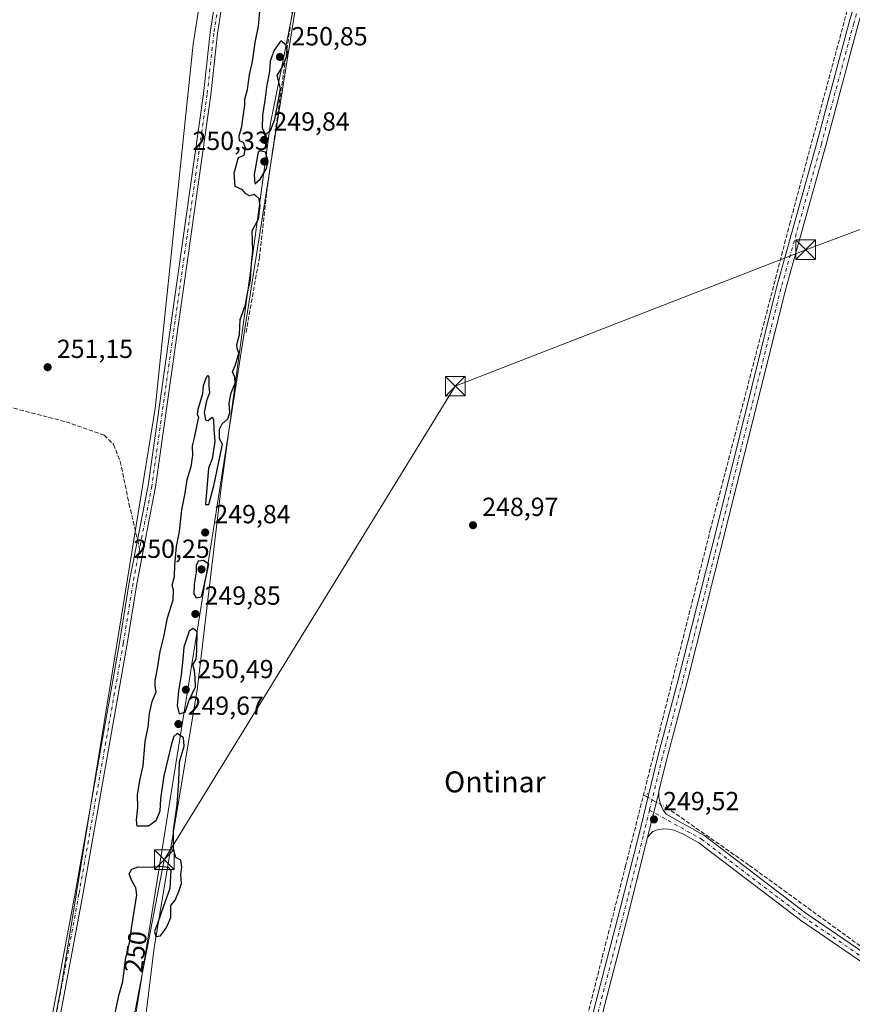
# Model space of a CAD drawing. Units: metres. Extents: x 618973 to 622475, y 4653096 to 4655470.
# Drawn here: x 619847 to 620166, y 4654599 to 4654975 of the extents above; entities that cross this region are included whole.
import ezdxf
from ezdxf.enums import TextEntityAlignment as Align

# ---------------------------------------------------------------- set-up
doc = ezdxf.new("R2010")
doc.units = ezdxf.units.M
doc.header["$MEASUREMENT"] = 0
for name, pattern in [('DGN Style 3', [2.307223458686699, 1.648016756204785, -0.6592067024819142]), ('DGN Style 4', [2.6384748266838614, 1.318413404963828, -0.6592067024819142, 0.001648016756204785, -0.6592067024819142]), ('DGN Style 5', [1.1536117293433497, 0.4944050268614355, -0.6592067024819142])]:
    doc.linetypes.add(name, pattern=pattern)
for name, color, linetype, lineweight in [('Arbolado forestal CxS', 92, 'Continuous', 0), ('Camino Cxs', 7, 'Continuous', 0), ('Camino eje', 30, 'DGN Style 4', 13), ('Corriente artificial lineal', 4, 'DGN Style 3', 13), ('Corriente artificial lineal oculto', 135, 'DGN Style 4', 13), ('Cultivos herbáceos CxS', 92, 'Continuous', 0), ('Curva de nivel maestra', 30, 'Continuous', 30), ('Espacio natural protegido', 121, 'Continuous', 13), ('Espacio natural protegido CxS', 121, 'Continuous', 0), ('Pastizal CxS', 92, 'Continuous', 0), ('Pista no pavimentada Cxs', 111, 'Continuous', 0), ('Pista no pavimentada eje', 91, 'DGN Style 4', 0), ('Puente lineal', 2, 'DGN Style 5', 0), ('Punto de cota en terreno', 7, 'Continuous', 0), ('Rótulo de curva de nivel directora', 7, 'Continuous', 0), ('Rótulo de punto de cota en terreno', 7, 'Continuous', 0), ('Senda', 7, 'DGN Style 3', 0), ('Senda no paivmentada conexión', 7, 'DGN Style 3', 0), ('Tendido', 6, 'Continuous', 0), ('Texto cartográfico', 7, 'Continuous', 0), ('Torre de tendido puntual', 7, 'Continuous', 0)]:
    doc.layers.add(name, color=color, linetype=linetype, lineweight=lineweight)
doc.styles.add('Style-Arial', font='txt')

# ---------------------------------------------------------------- blocks, each defined once
blk = doc.blocks.new('*U14')
at = {"layer": 'Cultivos herbáceos CxS', "color": 92, "linetype": 'Continuous', "lineweight": 0}
blk.add_polyline3d([(619834.9583999999, 4653918.134, 248.5614999999962), (619899.4705999997, 4654040.163000001, 248.7351000000053), (619797.2883000001, 4654116.799699999, 249.7584000000061), (619807.0636999998, 4654175.410900001, 250.5604000000021), (619848.4778000005, 4654349.515500001, 249.7841999999946), (619885.2834999999, 4654508.861500001, 249.0151000000042), (619898.8453000003, 4654620.454700001, 249.8708999999944), (619915.3766999999, 4654718.805500001, 249.9875999999931), (619924.3494999995, 4654795.314300001, 250.1442999999999), (619943.3404999999, 4654935.666099999, 250.3236999999936), (619953.7451, 4654987.4507, 250.3442000000068), (619972.0343000004, 4655050.9231, 249.6958000000013), (619989.7861000003, 4655114.7141, 249.7731000000058), (620004.4956999999, 4655167.573100001, 250.123900000006), (620023.7265999997, 4655241.238299999, 250.2247000000062), (620058.7493000003, 4655377.0261, 250.2627000000066), (620073.8981, 4655430.1085, 250.1674000000057), (620136.1019000001, 4655431.169299999, 249.5059999999939), (620181.1549000005, 4655418.7763, 249.4707999999955)], dxfattribs=at)
blk = doc.blocks.new('*U19')
at = {"layer": 'Espacio natural protegido CxS', "color": 121, "linetype": 'Continuous', "lineweight": 0, "flags": 128}
blk.add_lwpolyline([(620264.3820000001, 4655343.535000001), (620073.2959999995, 4655396.381), (620069.5972999998, 4655397.26), (620014.9299999997, 4655215.079999999), (619973.8349999997, 4655070.769), (619955.7780000002, 4654997.851), (619955.2339999997, 4654994.396000001), (619945.0942000007, 4654930.016500001), (619933.2059999995, 4654854.534999999), (619920.266999999, 4654772.388), (619904.2680000005, 4654672.439999999), (619869.5016999989, 4654455.255799999), (619862.8150000006, 4654413.484), (619860.8970000002, 4654401.503000001), (619848.4619999998, 4654323.826), (619843.0113000001, 4654297.902600001), (619803.525999999, 4654110.109999998), (619797.1369999995, 4654079.721), (619794.9820000009, 4654041.507999999), (619788.9550000011, 4653934.652000001)], dxfattribs=at)
blk = doc.blocks.new('5PATER')
at = {"layer": 'Pastizal CxS', "linetype": 'Continuous', "lineweight": 0}
h = blk.add_hatch(color=51, dxfattribs=at)
edge = h.paths.add_edge_path()
edge.add_ellipse((0, 0), major_axis=(-0.1095731443231308, -0.1110710700762829), ratio=0.9994222409660322, start_angle=0, end_angle=360)
blk = doc.blocks.new('5TTEND')
at = {"layer": 'Torre de tendido puntual', "color": 7, "linetype": 'Continuous', "lineweight": 0}
for p, q in [((0.3720000000000001, 0.3784000000000001), (-0.3720000000000001, -0.3776)), ((-0.375, 0.3754), (0.375, -0.3746))]:
    blk.add_line(p, q, dxfattribs=at)
at = {"layer": 'Torre de tendido puntual', "color": 7, "linetype": 'Continuous', "lineweight": 0, "flags": 128}
blk.add_lwpolyline([(-0.375, -0.3746), (0.375, -0.3746), (0.375, 0.3754), (-0.375, 0.3754), (-0.3720000000000001, -0.3776)], dxfattribs=at)

msp = doc.modelspace()

# ---------------------------------------------------------------- linework, layer by layer
at = {"layer": 'Arbolado forestal CxS', "color": 92, "linetype": 'Continuous', "lineweight": 0}
for points in [[(620008.6124999998, 4655377.3181, 254.4084000000003), (619986.8756999997, 4655300.388699999, 254.6965999999957), (619970.2049000004, 4655245.860500001, 254.5930999999982), (619957.6152999997, 4655193.969699999, 254.5038999999961), (619934.8746999997, 4655099.9001, 253.5010000000038), (619913.7748999996, 4654965.8333, 253.7275999999983), (619899.3031000001, 4654826.5305, 254.030899999998), (619863.4808999998, 4654606.0239, 254.6984999999986), (619820.9426999995, 4654385.517100001, 253.6459999999934), (619779.0157000005, 4654217.695699999, 252.2195000000065), (619750.8936999999, 4654084.672300001, 253.3364000000001), (619761.3557000002, 4654075.4823, 253.3479999999981), (619772.3715000004, 4654068.851299999, 250.1845999999932), (619789.4895000001, 4654070.040300001, 249.4936000000016)], [(619934.8746999997, 4655099.9001, 253.5010000000038), (619913.7748999996, 4654965.8333, 253.7275999999983), (619899.3031000001, 4654826.5305, 254.030899999998), (619863.4808999998, 4654606.0239, 254.6984999999986), (619820.9426999995, 4654385.517100001, 253.6459999999934), (619779.0157000005, 4654217.695699999, 252.2195000000065), (619750.8936999999, 4654084.672300001, 253.3364000000001), (619761.3557000002, 4654075.4823, 253.3479999999981), (619772.3715000004, 4654068.851299999, 250.1845999999932), (619789.4895000001, 4654070.040300001, 249.4936000000016), (619785.7363999998, 4653989.253500001, 248.5675999999949)]]:
    msp.add_polyline3d(points, dxfattribs=at)
at = {"layer": 'Camino Cxs', "color": 7, "linetype": 'Continuous', "lineweight": 0, "extrusion": (-0.003915962480031153, -0.01576247443032937, 0.9998680961195273), "elevation": -75547.94033482751, "flags": 128}
msp.add_lwpolyline([(-520475.4766820212, 4666239.424231528), (-520475.4766820213, 4666257.113348909)], dxfattribs=at)
at = {"layer": 'Camino Cxs', "color": 7, "linetype": 'Continuous', "lineweight": 0}
for points in [[(619688.3901000004, 4653959.360099999, 254.2070999999996), (619717.6201, 4654015.0801, 254.2571999999927), (619738.6801000005, 4654053.4301, 253.9927000000025), (619762.6101000002, 4654102.380100001, 253.9486000000034), (619770.3601000002, 4654124.850099999, 254.0878999999986), (619777.5201000003, 4654152.470100001, 254.1879999999946), (619787.4301000005, 4654200.5101, 254.2088999999978), (619800.2500999998, 4654270.700099999, 254.179099999994), (619804.4401000004, 4654300.5101, 254.4970999999932), (619810.4401000004, 4654329.0101, 254.2189999999973), (619815.3101000005, 4654357.550100001, 254.0518000000011), (619826.5000999998, 4654415.040100001, 254.1474000000017), (619836.8501000004, 4654475.550100001, 254.1875), (619847.6401000004, 4654528.8301, 254.4992999999959), (619868.6801000005, 4654641.130100001, 254.6811000000016), (619885.6401000004, 4654736.9901, 254.6564999999973), (619889.3800999997, 4654760.050100001, 254.5717000000004), (619896.5401, 4654797.100099999, 254.520399999994), (619917.7100999998, 4654946.860099999, 254.8695000000007), (619920.3000999996, 4654970.300100001, 254.9581000000035), (619933.2001, 4655053.210100001, 254.7611999999936)], [(619688.3901000004, 4653959.360099999, 254.2070999999996), (619717.6201, 4654015.0801, 254.2571999999927), (619738.6801000005, 4654053.4301, 253.9927000000025), (619762.6101000002, 4654102.380100001, 253.9486000000034), (619770.3601000002, 4654124.850099999, 254.0878999999986), (619777.5201000003, 4654152.470100001, 254.1879999999946), (619787.4301000005, 4654200.5101, 254.2088999999978), (619800.2500999998, 4654270.700099999, 254.179099999994), (619804.4401000004, 4654300.5101, 254.4970999999932), (619810.4401000004, 4654329.0101, 254.2189999999973), (619815.3101000005, 4654357.550100001, 254.0518000000011), (619826.5000999998, 4654415.040100001, 254.1474000000017), (619836.8501000004, 4654475.550100001, 254.1875), (619847.6401000004, 4654528.8301, 254.4992999999959), (619868.6801000005, 4654641.130100001, 254.6811000000016), (619885.6401000004, 4654736.9901, 254.6564999999973), (619889.3800999997, 4654760.050100001, 254.5717000000004), (619896.5401, 4654797.100099999, 254.520399999994), (619917.7100999998, 4654946.860099999, 254.8695000000007), (619920.3000999996, 4654970.300100001, 254.9581000000035), (619933.2001, 4655053.210100001, 254.7611999999936)], [(619936.0601000005, 4655052.780099999, 254.7369999999937), (619923.1700999998, 4654969.920100001, 254.769100000005), (619920.5900999998, 4654946.5001, 254.7060000000056), (619899.4001000002, 4654796.630100001, 254.5054999999993), (619892.2401000002, 4654759.550100001, 254.6043999999966), (619888.5000999998, 4654736.5001, 254.5996000000014), (619871.5301000001, 4654640.610099999, 254.5581999999995), (619850.4801000003, 4654528.280099999, 254.3046000000031), (619839.7001, 4654475.020099999, 254.2063000000053), (619829.3501000004, 4654414.520099999, 254.1438999999955), (619818.1601, 4654357.030099999, 254.102899999998), (619813.2901, 4654328.470100001, 254.3542000000016), (619807.2901, 4654300.0101, 254.0947000000015), (619803.1101000002, 4654270.2301, 254.0972000000038), (619790.2701000003, 4654199.950099999, 254.1373000000021), (619780.3400999998, 4654151.8101, 254.0087000000058), (619773.1401000004, 4654124.0101, 253.9991000000009), (619765.3000999996, 4654101.2601, 253.9003999999986), (619741.2500999998, 4654052.100099999, 254.0005999999994), (619720.1801000005, 4654013.710100001, 254.1879000000045), (619690.9200999998, 4653957.940099999, 254.1254000000045)], [(619936.0601000005, 4655052.780099999, 254.7369999999937), (619923.1700999998, 4654969.920100001, 254.769100000005), (619920.5900999998, 4654946.5001, 254.7060000000056), (619899.4001000002, 4654796.630100001, 254.5054999999993), (619892.2401000002, 4654759.550100001, 254.6043999999966), (619888.5000999998, 4654736.5001, 254.5996000000014), (619871.5301000001, 4654640.610099999, 254.5581999999995), (619850.4801000003, 4654528.280099999, 254.3046000000031), (619839.7001, 4654475.020099999, 254.2063000000053), (619829.3501000004, 4654414.520099999, 254.1438999999955), (619818.1601, 4654357.030099999, 254.102899999998), (619813.2901, 4654328.470100001, 254.3542000000016), (619807.2901, 4654300.0101, 254.0947000000015), (619803.1101000002, 4654270.2301, 254.0972000000038), (619790.2701000003, 4654199.950099999, 254.1373000000021), (619780.3400999998, 4654151.8101, 254.0087000000058), (619773.1401000004, 4654124.0101, 253.9991000000009), (619765.3000999996, 4654101.2601, 253.9003999999986), (619741.2500999998, 4654052.100099999, 254.0005999999994), (619720.1801000005, 4654013.710100001, 254.1879000000045), (619690.9200999998, 4653957.940099999, 254.1254000000045)], [(620180.5201000003, 4654607.360099999, 248.7704999999987), (620146.2600999996, 4654630.8101, 248.7228000000032), (620107.3300999999, 4654660.470100001, 248.873900000006), (620101.1771, 4654663.900699999, 249.0081999999966), (620097.3367, 4654665.3715, 249.1420999999973), (620095.7490999997, 4654665.689099999, 249.2158999999956), (620093.7383000003, 4654665.7949, 249.2878000000055), (620091.5157000005, 4654665.3715, 249.3267000000051), (620089.7166999998, 4654664.736500001, 249.3457999999955), (620087.7200999996, 4654662.5801, 249.332699999999), (620091.9845000004, 4654679.745100001, 249.6199999999953), (620092.0223000003, 4654677.938899999, 249.648199999996), (620092.3302999996, 4654676.1589, 249.6391000000003), (620092.9014999997, 4654674.444900001, 249.6010999999999), (620093.7232999997, 4654672.836100001, 249.556700000001), (620094.7768999999, 4654671.3685, 249.4756999999954), (620109.2001, 4654663.3301, 248.9799000000057), (620148.2600999996, 4654633.5701, 248.8794999999955), (620182.5000999998, 4654610.130100001, 248.9036000000051)], [(620091.9845000004, 4654679.745100001, 249.6199999999953), (620092.0223000003, 4654677.938899999, 249.648199999996), (620092.3302999996, 4654676.1589, 249.6391000000003), (620092.9014999997, 4654674.444900001, 249.6010999999999), (620093.7232999997, 4654672.836100001, 249.556700000001), (620094.7768999999, 4654671.3685, 249.4756999999954), (620109.2001, 4654663.3301, 248.9799000000057), (620148.2600999996, 4654633.5701, 248.8794999999955), (620182.5000999998, 4654610.130100001, 248.9036000000051), (620243.7001, 4654564.4801, 249.0310999999929), (620280.0401, 4654538.780099999, 248.9747999999963)], [(620278.6201, 4654535.620100001, 249.0154000000039), (620241.7001, 4654561.720100001, 248.8978000000061), (620180.5201000003, 4654607.360099999, 248.7704999999987), (620146.2600999996, 4654630.8101, 248.7228000000032), (620107.3300999999, 4654660.470100001, 248.873900000006), (620101.1771, 4654663.900699999, 249.0081999999966), (620097.3367, 4654665.3715, 249.1420999999973), (620095.7490999997, 4654665.689099999, 249.2158999999956), (620093.7383000003, 4654665.7949, 249.2878000000055), (620091.5157000005, 4654665.3715, 249.3267000000051), (620089.7166999998, 4654664.736500001, 249.3457999999955), (620087.7200999996, 4654662.5801, 249.332699999999)]]:
    msp.add_polyline3d(points, dxfattribs=at)
at = {"layer": 'Camino eje', "color": 30, "linetype": 'DGN Style 4', "lineweight": 13}
for points in [[(620016.1470999997, 4655409.483899999, 254.8482999999979), (620013.1750999996, 4655399.7051, 254.7667999999976), (619998.2150999998, 4655353.0351, 254.6447000000044), (619978.5701000001, 4655284.6501, 255.0348999999987), (619965.1700999998, 4655240.9451, 254.7253000000055), (619954.9301000005, 4655196.550100001, 254.7157000000007), (619950.7901, 4655173.800100001, 254.6866000000009), (619945.3501000004, 4655128.9101, 254.6597000000038), (619934.6300999997, 4655052.995100001, 254.7505999999994), (619921.7351000002, 4654970.110099999, 254.8396999999968), (619919.1501000002, 4654946.6801, 254.7859999999928), (619897.9700999996, 4654796.8651, 254.5154999999941), (619893.3322999999, 4654772.856899999, 254.5097999999998)], [(619893.3322999999, 4654772.856899999, 254.5097999999998), (619890.8101000005, 4654759.800100001, 254.5868000000046), (619887.0701000001, 4654736.745100001, 254.6428000000014), (619870.1051000003, 4654640.870100001, 254.6159999999945), (619849.0601000005, 4654528.5551, 254.4054000000033), (619838.2751000002, 4654475.2851, 254.2293999999966), (619827.9250999996, 4654414.780099999, 254.2044000000024), (619816.7351000002, 4654357.290100001, 254.074099999998), (619811.8651000002, 4654328.7401, 254.276199999993), (619805.8651000002, 4654300.2601, 254.2822000000015), (619801.6801000005, 4654270.465100001, 254.1447999999946), (619788.8501000004, 4654200.2301, 254.1778999999952), (619778.9301000005, 4654152.140100001, 254.0966999999946), (619771.7500999998, 4654124.4301, 254.0440999999992), (619763.9550999999, 4654101.8201, 253.9293000000035), (619739.9650999998, 4654052.765100001, 254.0118999999977), (619718.9001000002, 4654014.395099999, 254.2219000000041), (619689.6551000001, 4653958.6501, 254.1508000000031), (619684.2600999996, 4653949.590100001, 254.1046999999962), (619675.3501000004, 4653937.2851, 253.5859999999957)], [(620088.4247000003, 4654672.959899999, 249.6708000000072), (620108.2651000004, 4654661.9001, 248.9633999999933), (620147.2600999996, 4654632.190099999, 248.8003000000026), (620181.5100999996, 4654608.745100001, 248.8405999999959), (620242.7001, 4654563.100099999, 248.9949000000051), (620280.5950999996, 4654536.307499999, 249.114499999996)]]:
    msp.add_polyline3d(points, dxfattribs=at)
at = {"layer": 'Corriente artificial lineal', "color": 4, "linetype": 'DGN Style 3', "lineweight": 13, "extrusion": (-0.04560201375791271, 0.02618540136529511, 0.9986164334200401), "elevation": 93856.32508778815, "flags": 128}
msp.add_lwpolyline([(-4345315.513466896, -1777629.269946744), (-4345315.513466896, -1777628.003434273)], dxfattribs=at)
at = {"layer": 'Corriente artificial lineal', "color": 4, "linetype": 'DGN Style 3', "lineweight": 13}
for points in [[(619934.0301000001, 4654855.610099999, 250.273000000001), (619939.1300999997, 4654884.1601, 250.3225999999995), (619941.9301000005, 4654909.0101, 250.3509000000049), (619952.2801000001, 4654982.3101, 250.6079000000027), (619962.0000999998, 4655022.6801, 250.0148000000045), (619975.7801000001, 4655072.700099999, 249.7675000000018), (619984.2100999998, 4655101.4901, 249.8919000000024), (619990.3901000004, 4655123.520099999, 249.9953999999998), (620035.4901000002, 4655279.920100001, 250.054999999993), (620055.8601000002, 4655343.850099999, 249.8478000000032), (620063.6101000002, 4655372.840100001, 249.9183000000048), (620074.9200999998, 4655410.4301, 249.7909999999974), (620080.0822999999, 4655430.2139, 249.9968999999983)], [(620275.8063000003, 4655376.521400001, 249.5194999999949), (620257.6694999998, 4655310.518300001, 249.3635999999969), (620244.2286, 4655262.893200001, 249.2942999999941), (620234.3860999999, 4655227.121400001, 249.2740999999951), (620212.2669000002, 4655148.169600001, 249.2388000000064), (620197.6618999997, 4655094.9353, 249.4434000000037), (620191.4177000001, 4655073.1336, 249.4092999999993), (620173.9200999998, 4655013.860099999, 249.2161000000051), (620169.4801000003, 4654998.770099999, 249.2857999999979), (620142.2600999996, 4654897.860099999, 249.1416000000027), (620111.8201000001, 4654780.5801, 249.2605999999942), (620079.3000999996, 4654651.720100001, 249.1970000000001), (620056.5500999996, 4654562.540100001, 248.922900000005), (620048.5601000005, 4654532.0601, 248.8377999999939), (620039.9801000003, 4654501.280099999, 248.8594000000012), (620015.4700999996, 4654401.8201, 248.9614000000001), (620006.3000999996, 4654366.610099999, 249.0960999999952), (619997.1584000001, 4654332.235200001, 248.6851000000024)], [(620094.9924999997, 4654673.730000001, 249.5314999999973), (620096.7485999997, 4654672.721700001, 249.4814000000042), (620126.6465999996, 4654651.819599999, 248.795299999998), (620175.0653999997, 4654616.629899999, 248.7151000000013), (620209.4612999996, 4654592.023600001, 248.6873999999953), (620275.0780999997, 4654545.192299999, 248.7024999999994), (620281.1937999995, 4654540.6204, 248.6542999999947)]]:
    msp.add_polyline3d(points, dxfattribs=at)
at = {"layer": 'Corriente artificial lineal oculto', "color": 135, "linetype": 'DGN Style 4', "lineweight": 13, "extrusion": (-0.02436156441712826, 0.01398733131897804, 0.9996053564991153), "elevation": 50249.41256274118, "flags": 128}
msp.add_lwpolyline([(-4345396.087150563, -1779197.876078558), (-4345396.087150563, -1779188.926745933)], dxfattribs=at)
at = {"layer": 'Cultivos herbáceos CxS', "color": 92, "linetype": 'Continuous', "lineweight": 0}
msp.add_polyline3d([(620073.8981999997, 4655430.1086, 250.1674000000057), (620058.7493000003, 4655377.0261, 250.2627000000066), (620023.7265999997, 4655241.238299999, 250.2247000000062), (620004.4956999999, 4655167.573100001, 250.123900000006), (619989.7861000003, 4655114.7141, 249.7731000000058), (619972.0343000004, 4655050.9231, 249.6958000000013), (619953.7451, 4654987.4507, 250.3442000000068), (619943.3404999999, 4654935.666099999, 250.3236999999936), (619924.3494999995, 4654795.314300001, 250.1442999999999), (619915.3766999999, 4654718.805500001, 249.9875999999931), (619898.8453000003, 4654620.454700001, 249.8708999999944), (619885.2834999999, 4654508.861500001, 249.0151000000042), (619848.4778000005, 4654349.515500001, 249.7841999999946), (619807.0636999998, 4654175.410900001, 250.5604000000021), (619797.2883000001, 4654116.799699999, 249.7584000000061)], dxfattribs=at)
at = {"layer": 'Curva de nivel maestra', "color": 30, "linetype": 'Continuous', "lineweight": 30, "elevation": 250, "flags": 128}
for points in [[(619883.9600000001, 4654595.280099999), (619885.3399999999, 4654602.030099999), (619886.8799999999, 4654607.4301), (619887.8899999997, 4654615.850099999), (619889.3899999997, 4654622.210100001), (619890.3799999999, 4654628.540100001), (619892.2100000001, 4654640.540100001), (619891.8700000001, 4654643.270099999), (619890.2599999999, 4654646.210100001), (619889.3700000001, 4654648.540100001), (619890.2800000003, 4654650.370100001), (619892.7400000002, 4654651.2601), (619897.1200000001, 4654651.140100001), (619901.4500000002, 4654651.520099999), (619904.2999999998, 4654651.110099999), (619905.25, 4654650.020099999), (619904.9400000004, 4654643.030099999), (619902.4000000004, 4654636.210100001), (619900.1600000003, 4654629.540100001), (619898.9800000006, 4654626.4801), (619899.5199999996, 4654624.5601), (619901.29, 4654624.8301), (619903.5700000003, 4654628.040100001), (619905.2300000006, 4654631.950099999), (619905.2199999997, 4654636.540100001), (619906.9699999997, 4654638.520099999), (619908.2999999998, 4654641.870100001), (619909.2800000003, 4654644.870100001), (619909.1399999997, 4654648.270099999), (619909.5, 4654651.120100001), (619909.0599999996, 4654653.870100001), (619907.2100000001, 4654654.770099999), (619906.2599999999, 4654658.0701), (619906.2800000003, 4654665.120100001), (619907.6399999997, 4654674.9301), (619908.3099999996, 4654684.100099999), (619908.6399999997, 4654691.360099999), (619910.4199999999, 4654697.440099999), (619910.1200000001, 4654700.540100001), (619907.6500000004, 4654702.2601), (619906.3700000001, 4654701.090100001), (619905.6200000001, 4654698.8101), (619902.5700000003, 4654686.0101), (619901.3700000001, 4654677.210100001), (619901.1100000005, 4654672.540100001), (619899.5199999996, 4654668.860099999), (619896.6600000003, 4654666.8101), (619892.4000000004, 4654666.8201), (619892.1600000003, 4654669.140100001), (619892.6900000004, 4654673.960100001), (619892.5499999998, 4654678.8301), (619893.3799999999, 4654684.280099999), (619894.6399999997, 4654689.890100001), (619895.4600000001, 4654699.210100001), (619896.6399999997, 4654704.800100001), (619897.0599999996, 4654709.920100001), (619898.1699999999, 4654714.470100001), (619899.6200000001, 4654718.170100001), (619899.2599999999, 4654720.360099999), (619899.2400000002, 4654722.4901), (619900.0700000003, 4654726.350099999), (619901.1799999997, 4654733.670100001), (619902.5300000003, 4654739.210100001), (619903.9800000006, 4654746.460100001), (619906.2000000002, 4654753.390100001), (619906.2599999999, 4654757.1801), (619905.75, 4654759.0101), (619906.6500000004, 4654762.2401), (619906.7400000002, 4654766.6601), (619907.3799999999, 4654773.7501), (619908.5700000003, 4654779.540100001), (619909.4600000001, 4654787.8201), (619910.75, 4654794.1501), (619911.5700000003, 4654799.380100001), (619913.04, 4654804.350099999), (619913.6399999997, 4654808.540100001), (619913.54, 4654812.210100001), (619914.3799999999, 4654815.280099999), (619915.3099999996, 4654820.3301), (619915.9299999997, 4654823.170100001), (619915.4500000002, 4654824.100099999), (619915.7800000003, 4654826.300100001), (619917.5700000003, 4654832.290100001), (619917.7800000003, 4654835.390100001), (619919.0700000003, 4654838.7301), (619919.4500000002, 4654839.190099999), (619919.8200000003, 4654838.5701), (619919.8600000005, 4654835.2301), (619920.1100000005, 4654832.5101), (619918.8799999999, 4654829.5101), (619918.04, 4654825.0001), (619918.5599999996, 4654822.2401), (619919.5, 4654821.970100001), (619921.0199999996, 4654823.170100001), (619921.5899999999, 4654822.300100001), (619921.75, 4654818.600099999), (619922.0800000001, 4654813.870100001), (619921.1399999997, 4654807.340100001), (619919.6200000001, 4654803.710100001), (619918.5, 4654789.870100001), (619919.8399999999, 4654789.840100001), (619921.75, 4654797.0001), (619924.75, 4654811.5801), (619925.0499999998, 4654812.860099999), (619923.8600000005, 4654815.0001), (619923.9400000004, 4654818.6501), (619924.8600000005, 4654820.6501), (619927.0999999996, 4654822.540100001), (619927.8099999996, 4654824.870100001), (619927.5700000003, 4654828.540100001), (619928.3099999996, 4654832.540100001), (619929.9000000004, 4654836.210100001), (619929.7599999999, 4654838.540100001), (619928.8399999999, 4654840.540100001), (619929.9800000006, 4654843.210100001), (619931.2699999996, 4654847.720100001), (619930.5999999996, 4654849.600099999), (619930.5599999996, 4654851.0601), (619931.5800000001, 4654854.870100001), (619931.7800000003, 4654860.540100001), (619933.8499999996, 4654866.210100001), (619934.54, 4654870.670100001), (619935.7100000001, 4654875.710100001), (619936.0999999996, 4654882.0001), (619936.6799999997, 4654886.870100001), (619936.3600000005, 4654894.540100001), (619938.7699999996, 4654899.0801), (619939.4500000002, 4654904.040100001), (619939.0800000001, 4654906.7601), (619937.3099999996, 4654908.420100001), (619935.3700000001, 4654907.840100001), (619933.9400000004, 4654908.670100001), (619932.7000000002, 4654910.190099999), (619929.9400000004, 4654911.460100001), (619929.5499999998, 4654916.710100001), (619931.1900000004, 4654922.540100001), (619933.3300000001, 4654923.460100001), (619933.7800000003, 4654926.210100001), (619933.0800000001, 4654928.210100001), (619931.5999999996, 4654928.870100001), (619931.4199999999, 4654930.870100001), (619932.3899999997, 4654934.440099999), (619932.8799999999, 4654938.2401), (619933.5700000003, 4654942.4901), (619933.6200000001, 4654944.9001), (619934.6299999999, 4654948.5701), (619935.3799999999, 4654954.130100001), (619936.5700000003, 4654959.280099999), (619937.5, 4654966.460100001), (619938.8300000001, 4654972.8201), (619939.4800000006, 4654979.840100001)], [(619941.4299999997, 4654931.3301), (619943.3399999999, 4654932.870100001), (619945.0599999996, 4654937.210100001), (619946.3799999999, 4654943.870100001), (619947.1900000004, 4654948.870100001), (619945.9299999997, 4654953.870100001), (619947.9299999997, 4654957.210100001), (619950.04, 4654962.2601), (619949.3399999999, 4654965.470100001), (619947.29, 4654967.110099999), (619944.75, 4654963.640100001), (619943.2400000002, 4654959.350099999), (619942.9900000002, 4654955.5801), (619941.8099999996, 4654949.380100001), (619941.2000000002, 4654944.3201), (619940.2999999998, 4654938.6801), (619940.2400000002, 4654933.690099999), (619941.4299999997, 4654931.3301)], [(619937.3700000001, 4654912.5101), (619939.4299999997, 4654914.2401), (619941.7699999996, 4654918.0601), (619942.5300000003, 4654921.0001), (619941.4600000001, 4654924.520099999), (619939.5, 4654925.110099999), (619938.7199999997, 4654924.540100001), (619937.1600000003, 4654916.050100001), (619937.3700000001, 4654912.5101)], [(619914.9500000002, 4654754.110099999), (619916.9800000006, 4654754.530099999), (619917.9500000002, 4654758.280099999), (619919.7599999999, 4654767.0101), (619917.7400000002, 4654768.380100001), (619915.7199999997, 4654768.100099999), (619914.9900000002, 4654766.460100001), (619914.9800000006, 4654763.970100001), (619914.1299999999, 4654759.380100001), (619914.0300000003, 4654755.610099999), (619914.9500000002, 4654754.110099999)], [(619908.4100000003, 4654709.800100001), (619910.79, 4654710.390100001), (619912.25, 4654714.960100001), (619914.7000000002, 4654720.120100001), (619914.6200000001, 4654723.590100001), (619914.3600000005, 4654726.390100001), (619913.6699999999, 4654728.5701), (619914.9600000001, 4654730.670100001), (619915.25, 4654733.7401), (619915.29, 4654741.1801), (619913.75, 4654742.380100001), (619912.2199999997, 4654741.340100001), (619910.2100000001, 4654735.3201), (619909.8399999999, 4654730.690099999), (619909.2199999997, 4654724.690099999), (619908.1399999997, 4654718.550100001), (619907.6600000003, 4654712.9801), (619908.4100000003, 4654709.800100001)]]:
    msp.add_lwpolyline(points, dxfattribs=at)
at = {"layer": 'Espacio natural protegido', "color": 121, "linetype": 'Continuous', "lineweight": 13, "flags": 128}
msp.add_lwpolyline([(620264.3820000007, 4655343.535000003), (620073.2960000001, 4655396.381000001), (620069.5973000005, 4655397.260000001), (620014.9300000002, 4655215.08), (619973.8350000002, 4655070.769000002), (619955.7780000007, 4654997.851000001), (619955.2340000003, 4654994.395999999), (619945.0942000013, 4654930.016500002), (619933.2060000001, 4654854.534999998), (619920.2670000017, 4654772.387999999), (619904.2680000011, 4654672.439999999), (619869.5017000017, 4654455.255800001), (619862.8150000012, 4654413.484000001), (619860.8970000009, 4654401.503), (619848.4620000004, 4654323.826000002), (619843.0113000007, 4654297.902600002), (619803.5260000017, 4654110.109999999), (619797.1370000001, 4654079.721000001), (619794.9820000015, 4654041.507999998), (619788.9550000017, 4653934.652)], dxfattribs=at)
at = {"layer": 'Pastizal CxS', "color": 92, "linetype": 'Continuous', "lineweight": 0}
for points in [[(620073.8981999997, 4655430.1086, 250.1674000000057), (620058.7493000003, 4655377.0261, 250.2627000000066), (620023.7265999997, 4655241.238299999, 250.2247000000062), (620004.4956999999, 4655167.573100001, 250.123900000006), (619989.7861000003, 4655114.7141, 249.7731000000058), (619972.0343000004, 4655050.9231, 249.6958000000013), (619953.7451, 4654987.4507, 250.3442000000068), (619943.3404999999, 4654935.666099999, 250.3236999999936), (619924.3494999995, 4654795.314300001, 250.1442999999999), (619915.3766999999, 4654718.805500001, 249.9875999999931), (619898.8453000003, 4654620.454700001, 249.8708999999944), (619885.2834999999, 4654508.861500001, 249.0151000000042), (619848.4778000005, 4654349.515500001, 249.7841999999946), (619807.0636999998, 4654175.410900001, 250.5604000000021), (619797.2883000001, 4654116.799699999, 249.7584000000061)], [(620008.6124999998, 4655377.3181, 254.4084000000003), (619986.8756999997, 4655300.388699999, 254.6965999999957), (619970.2049000004, 4655245.860500001, 254.5930999999982), (619957.6152999997, 4655193.969699999, 254.5038999999961), (619934.8746999997, 4655099.9001, 253.5010000000038), (619913.7748999996, 4654965.8333, 253.7275999999983), (619899.3031000001, 4654826.5305, 254.030899999998), (619863.4808999998, 4654606.0239, 254.6984999999986), (619820.9426999995, 4654385.517100001, 253.6459999999934), (619779.0157000005, 4654217.695699999, 252.2195000000065), (619750.8936999999, 4654084.672300001, 253.3364000000001), (619761.3557000002, 4654075.4823, 253.3479999999981), (619772.3715000004, 4654068.851299999, 250.1845999999932), (619789.4895000001, 4654070.040300001, 249.4936000000016)], [(619953.7451, 4654987.4507, 250.3442000000068), (619943.3404999999, 4654935.666099999, 250.3236999999936), (619924.3494999995, 4654795.314300001, 250.1442999999999), (619915.3766999999, 4654718.805500001, 249.9875999999931), (619898.8453000003, 4654620.454700001, 249.8708999999944), (619885.2834999999, 4654508.861500001, 249.0151000000042), (619848.4778000005, 4654349.515500001, 249.7841999999946), (619807.0636999998, 4654175.410900001, 250.5604000000021), (619797.2883000001, 4654116.799699999, 249.7584000000061), (619789.4895000001, 4654070.040300001, 249.4936000000016), (619772.3715000004, 4654068.851299999, 250.1845999999932), (619761.3557000002, 4654075.4823, 253.3479999999981), (619750.8936999999, 4654084.672300001, 253.3364000000001), (619779.0157000005, 4654217.695699999, 252.2195000000065), (619820.9426999995, 4654385.517100001, 253.6459999999934), (619863.4808999998, 4654606.0239, 254.6984999999986), (619899.3031000001, 4654826.5305, 254.030899999998), (619913.7748999996, 4654965.8333, 253.7275999999983), (619934.8746999997, 4655099.9001, 253.5010000000038)]]:
    msp.add_polyline3d(points, dxfattribs=at)
at = {"layer": 'Pista no pavimentada Cxs', "color": 111, "linetype": 'Continuous', "lineweight": 0, "extrusion": (-0.003915962480031153, -0.01576247443032937, 0.9998680961195273), "elevation": -75547.94033482751, "flags": 128}
msp.add_lwpolyline([(-520475.4766820212, 4666239.424231528), (-520475.4766820213, 4666257.113348909)], dxfattribs=at)
at = {"layer": 'Pista no pavimentada Cxs', "color": 111, "linetype": 'Continuous', "lineweight": 0}
for points in [[(620272.9649999999, 4655348.4301, 249.1089000000065), (620269.1101000002, 4655334.8101, 249.1915000000008), (620243.8400999998, 4655242.120100001, 249.4327999999951), (620237.0000999998, 4655220.0701, 249.4198999999935), (620228.0601000005, 4655184.600099999, 249.6255999999994), (620219.4101, 4655157.960100001, 249.4474000000046), (620203.6700999998, 4655100.7601, 249.4045999999944), (620199.9700999996, 4655085.420100001, 249.7161000000051), (620194.3201000001, 4655067.110099999, 249.3677000000025), (620177.9901000002, 4655005.790100001, 249.1750000000029), (620168.2500999998, 4654973.340100001, 249.0838999999978), (620155.9001000002, 4654927.170100001, 249.0847999999969), (620140.4101, 4654871.940099999, 249.1009999999951), (620116.9200999998, 4654777.460100001, 249.0378000000055), (620102.8300999999, 4654721.890100001, 249.1015000000043), (620095.0401, 4654692.610099999, 249.257500000007), (620092.0198999997, 4654680.220100001, 249.6114999999991), (620091.9845000004, 4654679.745100001, 249.6199999999953)], [(619877.2100999998, 4653994.170100001, 249.4392999999982), (619891.9001000002, 4654020.300100001, 248.7918999999966), (619908.0900999998, 4654047.6501, 248.9508999999962), (619931.1501000002, 4654090.220100001, 248.8405000000057), (619935.5401, 4654100.1501, 248.8138999999938), (619947.1300999997, 4654145.710100001, 248.9489000000031), (619956.3701, 4654177.640100001, 248.9467000000004), (619976.4200999998, 4654249.5601, 248.8362999999954), (619986.4001000002, 4654288.300100001, 248.991599999994), (619995.8101000005, 4654320.200099999, 249.152700000006), (620001.4801000003, 4654343.020099999, 249.162599999996), (620007.8400999998, 4654364.460100001, 249.2795999999944), (620026.7200999996, 4654441.200099999, 249.0776000000042), (620076.9901000002, 4654634.340100001, 249.622199999998), (620084.2801000001, 4654663.4301, 249.3772999999928), (620091.6001000004, 4654693.4901, 249.4244999999937), (620099.4001000002, 4654722.780099999, 249.289300000004), (620113.4901000002, 4654778.3201, 249.2660000000033), (620136.9801000003, 4654872.850099999, 249.386599999998), (620152.4801000003, 4654928.110099999, 249.3873000000021), (620164.8501000004, 4654974.3101, 249.2747999999993), (620174.5800999999, 4655006.7601, 249.340400000001)], [(619877.2100999998, 4653994.170100001, 249.4392999999982), (619891.9001000002, 4654020.300100001, 248.7918999999966), (619908.0900999998, 4654047.6501, 248.9508999999962), (619931.1501000002, 4654090.220100001, 248.8405000000057), (619935.5401, 4654100.1501, 248.8138999999938), (619947.1300999997, 4654145.710100001, 248.9489000000031), (619956.3701, 4654177.640100001, 248.9467000000004), (619976.4200999998, 4654249.5601, 248.8362999999954), (619986.4001000002, 4654288.300100001, 248.991599999994), (619995.8101000005, 4654320.200099999, 249.152700000006), (620001.4801000003, 4654343.020099999, 249.162599999996), (620007.8400999998, 4654364.460100001, 249.2795999999944), (620026.7200999996, 4654441.200099999, 249.0776000000042), (620076.9901000002, 4654634.340100001, 249.622199999998), (620084.2801000001, 4654663.4301, 249.3772999999928), (620091.6001000004, 4654693.4901, 249.4244999999937), (620099.4001000002, 4654722.780099999, 249.289300000004), (620113.4901000002, 4654778.3201, 249.2660000000033), (620136.9801000003, 4654872.850099999, 249.386599999998), (620152.4801000003, 4654928.110099999, 249.3873000000021), (620164.8501000004, 4654974.3101, 249.2747999999993), (620174.5800999999, 4655006.7601, 249.340400000001)], [(620168.2500999998, 4654973.340100001, 249.0838999999978), (620155.9001000002, 4654927.170100001, 249.0847999999969), (620140.4101, 4654871.940099999, 249.1009999999951), (620116.9200999998, 4654777.460100001, 249.0378000000055), (620102.8300999999, 4654721.890100001, 249.1015000000043), (620095.0401, 4654692.610099999, 249.257500000007), (620092.0198999997, 4654680.220100001, 249.6114999999991), (620091.9845000004, 4654679.745100001, 249.6199999999953), (620087.7200999996, 4654662.5801, 249.332699999999), (620080.4200999998, 4654633.470100001, 249.3125), (620030.1501000002, 4654440.3301, 248.9330000000046)], [(620087.7200999996, 4654662.5801, 249.332699999999), (620080.4200999998, 4654633.470100001, 249.3125), (620030.1501000002, 4654440.3301, 248.9330000000046), (620011.2600999996, 4654363.540100001, 249.1928000000044), (620004.9001000002, 4654342.0801, 249.0038999999961), (620001.2100999998, 4654327.2401, 249.2804999999935)]]:
    msp.add_polyline3d(points, dxfattribs=at)
at = {"layer": 'Pista no pavimentada eje', "color": 91, "linetype": 'DGN Style 4', "lineweight": 0}
for points in [[(620274.3994000005, 4655360.001499999, 249.3760000000038), (620267.4051000001, 4655335.2851, 249.2247999999963), (620242.1401000004, 4655242.6151, 249.4285999999993), (620235.2950999998, 4655220.545100001, 249.4180999999953), (620226.3551000003, 4655185.090100001, 249.6548999999941), (620217.7100999998, 4655158.470100001, 249.5807999999961), (620201.9550999999, 4655101.2051, 249.540399999998), (620198.2600999996, 4655085.890100001, 249.9268000000011), (620192.6151000002, 4655067.600099999, 249.502999999997), (620176.2851, 4655006.2751, 249.2706000000035), (620166.5500999996, 4654973.825099999, 249.1925000000047), (620154.1901000004, 4654927.640100001, 249.2366000000038), (620138.6951000001, 4654872.395099999, 249.2740999999951), (620115.2050999999, 4654777.890100001, 249.1532000000007), (620101.1151000002, 4654722.335100001, 249.2014000000054), (620093.3201000001, 4654693.050100001, 249.3752999999997), (620088.4247000003, 4654672.959899999, 249.6708000000072)], [(620088.4247000003, 4654672.959899999, 249.6708000000072), (620086.0000999998, 4654663.005100001, 249.3613999999943), (620078.7050999999, 4654633.905099999, 249.5022999999928), (620028.4351000005, 4654440.765100001, 249.0463000000018), (620009.5500999996, 4654364.0001, 249.2443999999959), (620003.1901000004, 4654342.550100001, 249.0929000000033), (619997.9801000003, 4654321.595100001, 249.1456000000035)]]:
    msp.add_polyline3d(points, dxfattribs=at)
at = {"layer": 'Puente lineal', "color": 2, "linetype": 'DGN Style 5', "lineweight": 0, "extrusion": (0.003360501216723431, 0.0115756080374982, 0.9999273535263123), "elevation": 56214.25955072213, "flags": 128}
msp.add_lwpolyline([(620083.2585392437, 4654340.56659917), (620082.6455536457, 4654338.455257712)], dxfattribs=at)
at = {"layer": 'Puente lineal', "color": 2, "linetype": 'DGN Style 5', "lineweight": 0, "extrusion": (-0.0004684119142210556, 0.01498918130230329, 0.9998875461941535), "elevation": 69728.73536988956, "flags": 128}
msp.add_lwpolyline([(620095.0033188504, 4654152.637080029), (620095.0714341615, 4654150.45763518)], dxfattribs=at)
at = {"layer": 'Senda', "color": 7, "linetype": 'DGN Style 3', "lineweight": 0}
msp.add_polyline3d([(619802.9301000005, 4654836.850099999, 252.3564999999944), (619820.6201, 4654833.030099999, 251.6459999999934), (619865.1601, 4654821.450099999, 251.5097999999998), (619879.7001, 4654816.360099999, 251.4370000000054), (619883.3201000001, 4654812.840100001, 251.6373000000021), (619885.9101, 4654806.3301, 251.8929999999964), (619889.2500999998, 4654790.1601, 254.0473999999958), (619892.5202000003, 4654776.299000001, 254.4560999999958)], dxfattribs=at)
at = {"layer": 'Senda no paivmentada conexión', "color": 7, "linetype": 'DGN Style 3', "lineweight": 0, "extrusion": (-0.003486271318587748, 0.01477662174025137, 0.9998847420389206), "elevation": 66875.18191393864, "flags": 128}
msp.add_lwpolyline([(619889.6394516635, 4654296.266894107), (619890.4517339602, 4654292.824418255)], dxfattribs=at)
at = {"layer": 'Tendido', "color": 6, "linetype": 'Continuous', "lineweight": 0}
msp.add_polyline3d([(620691.2467999998, 4655440.636299999, 260.9076000000059), (620645.5985000003, 4655271.346999999, 261.2115000000049), (620533.3461999996, 4655173.5383, 253.1968999999954), (620508.9800000006, 4655144.539999999, 251.7307000000001), (620312.2463999996, 4654948.6765, 250.2746999999945), (620148.1797000002, 4654887.283700001, 250.5629999999946), (620014.1200000001, 4654835.09, 250.6643999999942), (619902.7483000001, 4654653.9616, 253.9026000000013), (619862.4299999997, 4654444.52, 251.133799999996), (619823.7999999998, 4654238.25, 252.1230000000069), (619782.7982999999, 4654032.386499999, 251.6346999999951), (619715.2761000004, 4653898.51, 251.1953999999969), (619574.2670999998, 4653765.9594, 251.3938000000053), (619442.8499999996, 4653641.300000001, 260.707899999994), (619449.9880999997, 4653632.424699999, 260.7179000000033)], dxfattribs=at)

# ---------------------------------------------------------------- block references
at = {"layer": 'Cultivos herbáceos CxS', "color": 92, "linetype": 'Continuous', "lineweight": 0}
msp.add_blockref('*U14', (0, 0), dxfattribs=at)
at = {"layer": 'Espacio natural protegido CxS', "color": 121, "linetype": 'Continuous', "lineweight": 0}
msp.add_blockref('*U19', (0, 0), dxfattribs=at)
at = {"layer": 'Punto de cota en terreno', "color": 7, "linetype": 'Continuous', "lineweight": 0, "xscale": 10, "yscale": 10, "zscale": 10}
for p in [(619947, 4654961, 250.8500000000058), (619941.0099999999, 4654929.279999999, 249.8399999999965), (619941, 4654921, 250.3300000000018), (619858.1200000001, 4654842.34, 251.1499999999942), (620020.8899999997, 4654781.91, 248.9700000000012), (619918.4000000004, 4654779.119999999, 249.8399999999965), (619917, 4654765, 250.25), (619914.6399999997, 4654747.970000001, 249.8500000000058), (619911, 4654719, 250.4900000000052), (619908.1500000004, 4654705.869999999, 249.6699999999983), (620090.1100000005, 4654669.380000001, 249.5200000000041)]:
    msp.add_blockref('5PATER', p, dxfattribs=at)
at = {"layer": 'Torre de tendido puntual', "color": 7, "linetype": 'Continuous', "lineweight": 0, "xscale": 10, "yscale": 10, "zscale": 10}
for p in [(620148.1797000002, 4654887.283700001, 250.5629999999946), (620014.1200000001, 4654835.09, 250.6643999999942), (619902.7483000001, 4654653.9616, 253.9026000000013)]:
    msp.add_blockref('5TTEND', p, dxfattribs=at)

# ---------------------------------------------------------------- texts
at = {"layer": 'Rótulo de curva de nivel directora', "color": 7, "linetype": 'Continuous', "lineweight": 0, "style": 'Style-Arial'}
msp.add_text('250', height=7.000000000000002, rotation=83.15990065568803, dxfattribs=at).set_placement((619891.7876464006, 4654618.750506124), align=Align.MIDDLE_CENTER)
at = {"layer": 'Rótulo de punto de cota en terreno', "color": 7, "linetype": 'Continuous', "lineweight": 0, "style": 'Style-Arial'}
for s, p in [('250,85', (619951.4096999997, 4654965.409700001)), ('249,84', (619944.5378000002, 4654932.807800001)), ('250,33', (619913.5672000004, 4654925.409700001)), ('251,15', (619861.6478000004, 4654845.867799999)), ('248,97', (620024.4177999999, 4654785.437799999)), ('249,84', (619921.9277999997, 4654782.647800001)), ('250,25', (619890.9572000002, 4654769.409700001)), ('249,85', (619918.1677999999, 4654751.4978)), ('250,49', (619915.4096999997, 4654723.409700001)), ('249,67', (619911.6777999997, 4654709.397800001)), ('249,52', (620093.6377999998, 4654672.9078))]:
    msp.add_text(s, height=7.000000000000002, dxfattribs=at).set_placement(p)
at = {"layer": 'Texto cartográfico', "color": 7, "linetype": 'Continuous', "lineweight": 0, "style": 'Style-Arial'}
msp.add_text('Ontinar', height=8, dxfattribs=at).set_placement((620029.2676219511, 4654683.76015), align=Align.MIDDLE_CENTER)

doc.saveas('drawing.dxf')
